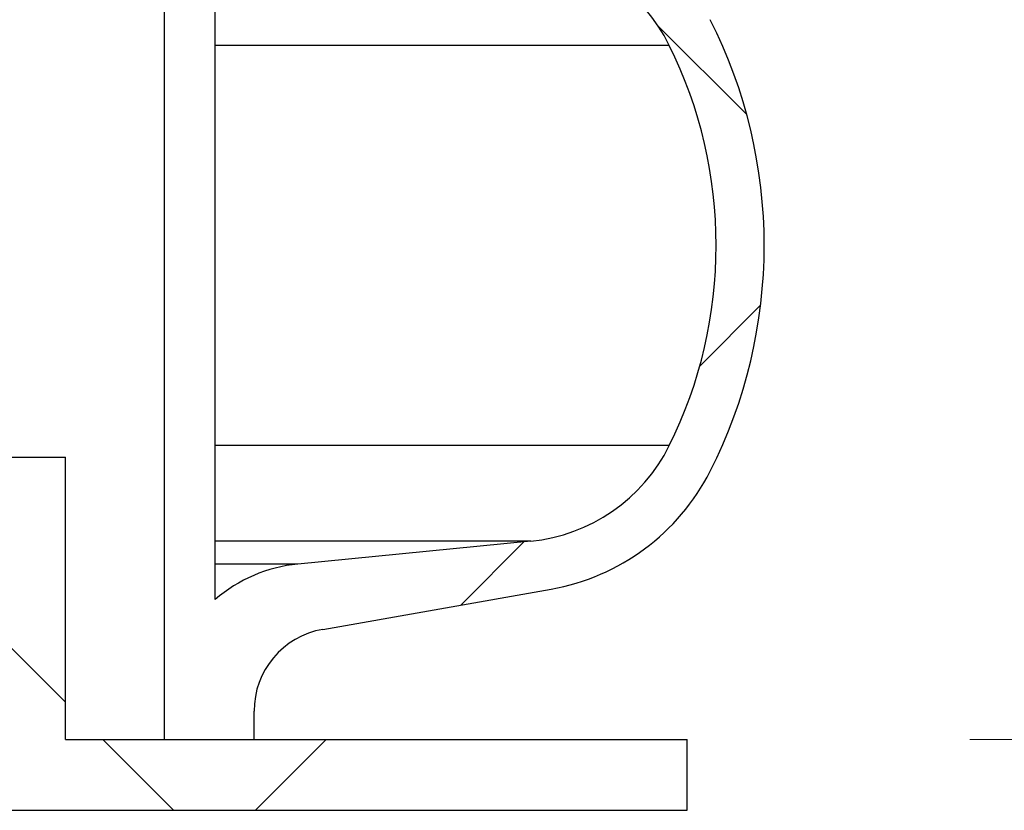
# Paper-space layout 'Sheet1(2)(2)' of a CAD drawing. Units: millimetres. Extents: x 15 to 205, y 5 to 292.
# Drawn here: x 161 to 164, y 157 to 160 of the extents above; entities that cross this region are included whole.
import ezdxf

# ---------------------------------------------------------------- set-up
doc = ezdxf.new("R2010")
doc.units = ezdxf.units.MM
doc.styles.add('SLDTEXTSTYLE0', font='TXT', dxfattribs={"width": 0.75})
doc.dimstyles.new('SLDDIMSTYLE1', dxfattribs={"dimtxt": 3.5, "dimasz": 3.302, "dimexe": 0, "dimexo": 0.0625, "dimgap": 0.875, "dimtad": 1, "dimdec": 0, "dimlfac": 20, "dimrnd": 1e-09, "dimzin": 12, "dimdsep": 46, "dimtxsty": 'SLDTEXTSTYLE0', "dimsah": 1, "dimcen": 0.09, "dimadec": 0, "dimazin": 3, "dimtfac": 1, "dimtdec": 0, "dimtofl": 0, "dimtmove": 0, "dimatfit": 3, "dimfxl": 0, "dimfrac": 2, "dimtolj": 1, "dimtzin": 12, "dimarcsym": 0})
pattern_1 = [(45, (0, 0), (-2.245064030267288, 2.245064030267288), []), (135, (0, 0), (-2.245064030267288, -2.245064030267288), [])]

# ---------------------------------------------------------------- blocks, each defined once
blk = doc.blocks.new('_D_14')
at = {"color": 7, "linetype": 'Continuous', "lineweight": 0}
for p, q in [((136.8692874224476, 178.4664695333683), (184.0535216238275, 178.4664695333683)), ((183.0535216238275, 178.4664695333683), (183.0535216238275, 157.5514695333683)), ((164.3192874224476, 157.5514695333683), (184.0535216238275, 157.5514695333683))]:
    blk.add_line(p, q, dxfattribs=at)
at = {"color": 7, "linetype": 'Continuous', "lineweight": 18}
for points in [[(183.0535216238275, 178.4664695333683), (182.5455216238275, 175.1644695333683), (183.5615216238275, 175.1644695333683)], [(183.0535216238275, 157.5514695333683), (183.5615216238275, 160.8534695333683), (182.5455216238275, 160.8534695333683)]]:
    blk.add_solid(points, dxfattribs=at)
at = {"color": 7, "linetype": 'Continuous', "lineweight": 18, "insert": (178.5417847092486, 162.1801708809778), "char_height": 3.5, "attachment_point": 1, "rotation": 90.00000000000041, "style": 'SLDTEXTSTYLE0'}
blk.add_mtext('n', dxfattribs=at)

psp = doc.layouts.new('Sheet1(2)(2)')

# ---------------------------------------------------------------- hatches: boundary and pattern name
at = {"linetype": 'Continuous', "lineweight": 18}
h = psp.add_hatch(dxfattribs=at)
h.set_pattern_fill('ANSI37', angle=2.8e-322, style=0)
h.set_pattern_definition(pattern_1)
edge = h.paths.add_edge_path(flags=0)
edge.add_line((162.1537401957976, 210.2011732079557), (162.8376454463944, 210.3217641558841))
edge.add_arc((162.7015052751035, 211.0938534342457), 0.7839999999999986, 279.9999999999997, 333.0685219318213)
edge.add_arc((161.8277874224476, 211.5377195333683), 1.763999999999999, 333.0685219318215, 386.9314780681793)
edge.add_arc((162.7015052751035, 211.981585632491), 0.7839999999999986, 26.93147806817769, 80.00000000000074)
edge.add_line((162.8376454463944, 212.7536749108525), (162.0297348582135, 212.8961313455489))
edge.add_arc((162.0807874224476, 213.1856648249345), 0.2939999999999987, 180, 260.0000000000045, ccw=False)
edge.add_line((161.7867874224476, 213.1856648249345), (161.7867874224476, 213.3722742418022))
edge.add_arc((162.0807874224476, 213.3722742418022), 0.2939999999999987, 99.99999999999568, 180, ccw=False)
edge.add_line((162.0297348582135, 213.6618077211878), (162.8376454463944, 213.8042641558841))
edge.add_arc((162.7015052751035, 214.5763534342457), 0.7839999999999986, 280.0000000000001, 333.0685219318213)
edge.add_arc((161.8277874224476, 215.0202195333683), 1.763999999999999, 333.0685219318215, 386.9314780681802)
edge.add_arc((162.7015052751035, 215.4640856324909), 0.7839999999999986, 26.9314780681814, 80.00000000000074)
edge.add_line((162.8376454463944, 216.2361749108525), (162.1537401957976, 216.3567658587809))
edge.add_arc((162.1797874224476, 216.5044870217328), 0.15, 180, 260.00000000000284, ccw=False)
edge.add_line((162.0297874224476, 216.5044870217328), (162.0297874224476, 217.0184520450039))
edge.add_arc((162.1797874224476, 217.0184520450039), 0.15, 99.99999999999818, 180, ccw=False)
edge.add_line((162.1537401957976, 217.1661732079557), (162.8376454463944, 217.2867641558841))
edge.add_arc((162.7015052751035, 218.0588534342457), 0.7839999999999986, 279.9999999999997, 333.0685219318213)
edge.add_arc((161.8277874224476, 218.5027195333683), 1.763999999999999, 333.0685219318223, 386.9314780681802)
edge.add_arc((162.7015052751035, 218.946585632491), 0.7839999999999986, 26.93147806817769, 80.00000000000074)
edge.add_line((162.8376454463944, 219.7186749108525), (162.0297348582135, 219.8611313455488))
edge.add_arc((162.0807874224476, 220.1506648249344), 0.2939999999999987, 180, 260.0000000000045, ccw=False)
edge.add_line((161.7867874224476, 220.1506648249344), (161.7867874224476, 220.3372742418022))
edge.add_arc((162.0807874224476, 220.3372742418022), 0.2939999999999987, 99.99999999999471, 180, ccw=False)
edge.add_line((162.0297348582135, 220.6268077211878), (162.8376454463944, 220.7692641558842))
edge.add_arc((162.7015052751035, 221.5413534342457), 0.7839999999999986, 280.0000000000008, 333.0685219318231)
edge.add_arc((161.8277874224476, 221.9852195333683), 1.763999999999999, 333.0685219318215, 386.9314780681802)
edge.add_arc((162.7015052751035, 222.429085632491), 0.7839999999999986, 26.93147806817954, 80.00000000000038)
edge.add_line((162.8376454463944, 223.2011749108525), (162.1537401957976, 223.3217658587809))
edge.add_arc((162.1797874224476, 223.4694870217328), 0.15, 180, 260.000000000001, ccw=False)
edge.add_line((162.0297874224476, 223.4694870217328), (162.0297874224476, 223.9834520450039))
edge.add_arc((162.1797874224476, 223.9834520450039), 0.15, 100.00000000000011, 180, ccw=False)
edge.add_line((162.1537401957976, 224.1311732079557), (162.8376454463944, 224.2517641558842))
edge.add_arc((162.7015052751035, 225.0238534342457), 0.7839999999999986, 280.0000000000001, 333.0685219318213)
edge.add_arc((161.8277874224476, 225.4677195333683), 1.763999999999999, 333.0685219318223, 386.9314780681802)
edge.add_arc((162.7015052751035, 225.911585632491), 0.7839999999999986, 26.93147806817769, 80.00000000000074)
edge.add_line((162.8376454463944, 226.6836749108525), (162.0297348582135, 226.8261313455488))
edge.add_arc((162.0807874224476, 227.1156648249344), 0.2939999999999987, 180, 260.0000000000045, ccw=False)
edge.add_line((161.7867874224476, 227.1156648249344), (161.7867874224476, 227.3022742418022))
edge.add_arc((162.0807874224476, 227.3022742418022), 0.2939999999999987, 99.99999999999471, 180, ccw=False)
edge.add_line((162.0297348582135, 227.5918077211878), (162.8376454463944, 227.7342641558841))
edge.add_arc((162.7015052751035, 228.5063534342457), 0.7839999999999986, 280.0000000000005, 333.0685219318231)
edge.add_arc((161.8277874224476, 228.9502195333683), 1.763999999999999, 333.0685219318215, 386.9314780681793)
edge.add_arc((162.7015052751035, 229.394085632491), 0.7839999999999986, 26.93147806817769, 80.00000000000038)
edge.add_line((162.8376454463944, 230.1661749108525), (162.1537401957976, 230.2867658587809))
edge.add_arc((162.1797874224476, 230.4344870217327), 0.15, 180, 259.9999999999991, ccw=False)
edge.add_line((162.0297874224476, 230.4344870217327), (162.0297874224476, 230.9484520450039))
edge.add_arc((162.1797874224476, 230.9484520450039), 0.15, 99.99999999999818, 180, ccw=False)
edge.add_line((162.1537401957976, 231.0961732079557), (162.8376454463944, 231.2167641558842))
edge.add_arc((162.7015052751035, 231.9888534342457), 0.7839999999999986, 280.0000000000001, 333.0685219318194)
edge.add_arc((161.8277874224476, 232.4327195333683), 1.763999999999999, 333.0685219318215, 386.9314780681802)
edge.add_arc((162.7015052751035, 232.876585632491), 0.7839999999999986, 26.93147806817769, 80.00000000000243)
edge.add_line((162.8376454463944, 233.6486749108525), (162.0297348582135, 233.7911313455488))
edge.add_arc((162.0807874224476, 234.0806648249344), 0.2939999999999987, 180, 260.0000000000045, ccw=False)
edge.add_line((161.7867874224476, 234.0806648249344), (161.7867874224476, 234.2672742418022))
edge.add_arc((162.0807874224476, 234.2672742418022), 0.2939999999999987, 99.99999999999471, 180, ccw=False)
edge.add_line((162.0297348582135, 234.5568077211878), (162.8376454463944, 234.6992641558842))
edge.add_arc((162.7015052751035, 235.4713534342457), 0.7839999999999986, 280.0000000000005, 333.0685219318231)
edge.add_arc((161.8277874224476, 235.9152195333683), 1.763999999999999, 333.0685219318215, 386.9314780681793)
edge.add_arc((162.7015052751035, 236.359085632491), 0.7839999999999986, 26.93147806817769, 80.00000000000038)
edge.add_line((162.8376454463944, 237.1311749108525), (162.1537401957976, 237.2517658587809))
edge.add_arc((162.1797874224476, 237.3994870217327), 0.15, 180, 259.9999999999991, ccw=False)
edge.add_line((162.0297874224476, 237.3994870217327), (162.0297874224476, 237.9134520450039))
edge.add_arc((162.1797874224476, 237.9134520450039), 0.15, 99.99999999999818, 180, ccw=False)
edge.add_line((162.1537401957976, 238.0611732079557), (162.8376454463944, 238.1817641558842))
edge.add_arc((162.7015052751035, 238.9538534342457), 0.7839999999999986, 280.0000000000001, 333.0685219318194)
edge.add_arc((161.8277874224476, 239.3977195333683), 1.763999999999999, 333.0685219318215, 386.9314780681802)
edge.add_arc((162.7015052751035, 239.841585632491), 0.7839999999999986, 26.93147806817954, 80.00000000000279)
edge.add_line((162.8376454463944, 240.6136749108525), (162.0297348582135, 240.7561313455489))
edge.add_arc((162.0807874224476, 241.0456648249344), 0.2939999999999987, 180, 260.0000000000045, ccw=False)
edge.add_line((161.7867874224476, 241.0456648249344), (161.7867874224476, 241.2322742418022))
edge.add_arc((162.0807874224476, 241.2322742418022), 0.2939999999999987, 99.99999999999471, 180, ccw=False)
edge.add_line((162.0297348582135, 241.5218077211878), (162.8376454463944, 241.6642641558842))
edge.add_arc((162.7015052751035, 242.4363534342457), 0.7839999999999986, 280.0000000000005, 333.0685219318231)
edge.add_arc((161.8277874224476, 242.8802195333683), 1.763999999999999, 333.0685219318223, 386.9314780681802)
edge.add_arc((162.7015052751035, 243.324085632491), 0.7839999999999986, 26.93147806817769, 80.00000000000038)
edge.add_line((162.8376454463944, 244.0961749108525), (162.1537401957976, 244.2167658587809))
edge.add_arc((162.1797874224476, 244.3644870217327), 0.15, 180, 259.9999999999991, ccw=False)
edge.add_line((162.0297874224476, 244.3644870217327), (162.0297874224476, 244.8784520450039))
edge.add_arc((162.1797874224476, 244.8784520450039), 0.15, 100.00000000000011, 180, ccw=False)
edge.add_line((162.1537401957976, 245.0261732079557), (162.8376454463944, 245.1467641558841))
edge.add_arc((162.7015052751035, 245.9188534342457), 0.7839999999999986, 280.0000000000001, 333.0685219318213)
edge.add_arc((161.8277874224476, 246.3627195333683), 1.763999999999999, 333.0685219318215, 386.9314780681802)
edge.add_arc((162.7015052751035, 246.806585632491), 0.7839999999999986, 26.93147806817954, 80.00000000000074)
edge.add_line((162.8376454463944, 247.5786749108525), (162.0297348582135, 247.7211313455489))
edge.add_arc((162.0807874224476, 248.0106648249345), 0.2939999999999987, 180, 260.0000000000045, ccw=False)
edge.add_line((161.7867874224476, 248.0106648249345), (161.7867874224476, 248.1972742418022))
edge.add_arc((162.0807874224476, 248.1972742418022), 0.2939999999999987, 99.99999999999471, 180, ccw=False)
edge.add_line((162.0297348582135, 248.4868077211878), (162.8376454463944, 248.6292641558841))
edge.add_arc((162.7015052751035, 249.4013534342457), 0.7839999999999986, 280.0000000000001, 333.0685219318213)
edge.add_arc((161.8277874224476, 249.8452195333683), 1.763999999999999, 333.0685219318215, 386.9314780681802)
edge.add_arc((162.7015052751035, 250.289085632491), 0.7839999999999986, 26.93147806817769, 80.00000000000038)
edge.add_line((162.8376454463944, 251.0611749108525), (162.1537401957976, 251.1817658587809))
edge.add_arc((162.1797874224476, 251.3294870217327), 0.15, 180, 259.9999999999991, ccw=False)
edge.add_line((162.0297874224476, 251.3294870217327), (162.0297874224476, 251.8434520450039))
edge.add_arc((162.1797874224476, 251.8434520450039), 0.15, 100.00000000000011, 180, ccw=False)
edge.add_line((162.1537401957976, 251.9911732079557), (162.8376454463944, 252.1117641558841))
edge.add_arc((162.7015052751035, 252.8838534342457), 0.7839999999999986, 280.0000000000005, 333.0685219318231)
edge.add_arc((161.8277874224476, 253.3277195333683), 1.763999999999999, 333.0685219318223, 386.9314780681802)
edge.add_arc((162.7015052751035, 253.771585632491), 0.7839999999999986, 26.93147806817769, 80.00000000000038)
edge.add_line((162.8376454463944, 254.5436749108525), (162.0297348582135, 254.6861313455489))
edge.add_arc((162.0807874224476, 254.9756648249345), 0.2939999999999987, 180, 260.0000000000045, ccw=False)
edge.add_line((161.7867874224476, 254.9756648249345), (161.7867874224476, 255.1622742418022))
edge.add_arc((162.0807874224476, 255.1622742418022), 0.2939999999999987, 99.99999999999471, 180, ccw=False)
edge.add_line((162.0297348582135, 255.4518077211878), (162.8376454463944, 255.5942641558842))
edge.add_arc((162.7015052751035, 256.3663534342457), 0.7839999999999986, 280.0000000000005, 333.0685219318231)
edge.add_arc((161.8277874224476, 256.8102195333684), 1.763999999999999, 333.0685219318215, 386.9314780681785)
edge.add_arc((162.7015052751035, 257.254085632491), 0.7839999999999986, 26.93147806817769, 80.00000000000038)
edge.add_line((162.8376454463944, 258.0261749108525), (162.1537401957976, 258.146765858781))
edge.add_arc((162.1797874224476, 258.2944870217327), 0.15, 180, 259.99999999999727, ccw=False)
edge.add_line((162.0297874224476, 258.2944870217327), (162.0297874224476, 258.5514695333683))
edge.add_line((162.0297874224476, 258.5514695333683), (161.8937874224476, 258.5514695333683))
edge.add_line((161.8937874224476, 258.5514695333683), (161.8937874224476, 258.2553835212924))
edge.add_arc((162.2392874224476, 258.2553835212924), 0.3455, 180, 264.4000000000054)
edge.add_line((162.2055725305808, 257.9115324545986), (162.7657097648537, 257.8566105185824))
edge.add_arc((162.7057938644016, 257.2455408949936), 0.6140000000000019, 26.37251623357531, 84.39999999999839, ccw=False)
edge.add_arc((161.8277874224476, 256.8102195333684), 1.594, -26.37251623358128, 26.372516233575993, ccw=False)
edge.add_arc((162.7057938644016, 256.3748981717431), 0.6140000000000019, 275.6000000000008, 333.6274837664191, ccw=False)
edge.add_line((162.7657097648537, 255.7638285481543), (161.9417027744237, 255.6830339563359))
edge.add_arc((161.9927874224476, 255.1620324124454), 0.523500000000001, 95.60000000000171, 131.00770073653)
edge.add_line((161.6492874224476, 255.5570767137585), (161.6492874224476, 258.5514695333683))
edge.add_line((161.6492874224476, 258.5514695333683), (161.4692874224476, 258.5514695333683))
edge.add_line((161.4692874224476, 258.5514695333683), (161.4692874224476, 157.5514695333683))
edge.add_line((161.4692874224476, 157.5514695333683), (161.7867874224476, 157.5514695333683))
edge.add_line((161.7867874224476, 157.5514695333683), (161.7867874224476, 157.6522742418022))
edge.add_arc((162.0807874224476, 157.6522742418022), 0.2939999999999987, 99.99999999999568, 180, ccw=False)
edge.add_line((162.0297348582135, 157.9418077211878), (162.8376454463944, 158.0842641558841))
edge.add_arc((162.7015052751035, 158.8563534342457), 0.7839999999999986, 280.0000000000021, 333.0685219318231)
edge.add_arc((161.8277874224476, 159.3002195333683), 1.763999999999999, 333.0685219318223, 386.9314780681802)
edge.add_arc((162.7015052751035, 159.744085632491), 0.7839999999999986, 26.93147806817954, 80.00000000000074)
edge.add_line((162.8376454463944, 160.5161749108525), (162.1537401957976, 160.636765858781))
edge.add_arc((162.1797874224476, 160.7844870217328), 0.15, 180, 259.9999999999991, ccw=False)
edge.add_line((162.0297874224476, 160.7844870217328), (162.0297874224476, 161.2984520450039))
edge.add_arc((162.1797874224476, 161.2984520450039), 0.15, 99.99999999999818, 180, ccw=False)
edge.add_line((162.1537401957976, 161.4461732079557), (162.8376454463944, 161.5667641558841))
edge.add_arc((162.7015052751035, 162.3388534342457), 0.7839999999999986, 279.999999999998, 333.0685219318231)
edge.add_arc((161.8277874224476, 162.7827195333684), 1.763999999999999, 333.0685219318215, 386.9314780681793)
edge.add_arc((162.7015052751035, 163.226585632491), 0.7839999999999986, 26.93147806817954, 80.00000000000314)
edge.add_line((162.8376454463944, 163.9986749108525), (162.0297348582135, 164.1411313455489))
edge.add_arc((162.0807874224476, 164.4306648249345), 0.2939999999999987, 180.0000000000001, 259.9999999999991, ccw=False)
edge.add_line((161.7867874224476, 164.4306648249345), (161.7867874224476, 164.6172742418022))
edge.add_arc((162.0807874224476, 164.6172742418022), 0.2939999999999987, 99.99999999999568, 180, ccw=False)
edge.add_line((162.0297348582135, 164.9068077211878), (162.8376454463944, 165.0492641558841))
edge.add_arc((162.7015052751035, 165.8213534342457), 0.7839999999999986, 279.999999999998, 333.0685219318213)
edge.add_arc((161.8277874224476, 166.2652195333683), 1.763999999999999, 333.0685219318215, 386.9314780681802)
edge.add_arc((162.7015052751035, 166.709085632491), 0.7839999999999986, 26.93147806817954, 80.00000000000038)
edge.add_line((162.8376454463944, 167.4811749108525), (162.1537401957976, 167.6017658587809))
edge.add_arc((162.1797874224476, 167.7494870217328), 0.15, 180, 260.000000000001, ccw=False)
edge.add_line((162.0297874224476, 167.7494870217328), (162.0297874224476, 168.2634520450039))
edge.add_arc((162.1797874224476, 168.2634520450039), 0.15, 99.99999999999818, 180, ccw=False)
edge.add_line((162.1537401957976, 168.4111732079557), (162.8376454463944, 168.5317641558841))
edge.add_arc((162.7015052751035, 169.3038534342457), 0.7839999999999986, 279.999999999998, 333.0685219318231)
edge.add_arc((161.8277874224476, 169.7477195333684), 1.763999999999999, 333.0685219318215, 386.9314780681793)
edge.add_arc((162.7015052751035, 170.191585632491), 0.7839999999999986, 26.93147806817954, 80.00000000000314)
edge.add_line((162.8376454463944, 170.9636749108525), (162.0297348582135, 171.1061313455489))
edge.add_arc((162.0807874224476, 171.3956648249345), 0.2939999999999987, 180.0000000000001, 259.9999999999991, ccw=False)
edge.add_line((161.7867874224476, 171.3956648249345), (161.7867874224476, 171.5822742418022))
edge.add_arc((162.0807874224476, 171.5822742418022), 0.2939999999999987, 99.99999999999568, 180, ccw=False)
edge.add_line((162.0297348582135, 171.8718077211878), (162.8376454463944, 172.0142641558841))
edge.add_arc((162.7015052751035, 172.7863534342457), 0.7839999999999986, 279.999999999998, 333.0685219318213)
edge.add_arc((161.8277874224476, 173.2302195333683), 1.763999999999999, 333.0685219318215, 386.9314780681802)
edge.add_arc((162.7015052751035, 173.6740856324909), 0.7839999999999986, 26.9314780681814, 80.00000000000074)
edge.add_line((162.8376454463944, 174.4461749108525), (162.1537401957976, 174.5667658587809))
edge.add_arc((162.1797874224476, 174.7144870217328), 0.15, 180, 260.000000000001, ccw=False)
edge.add_line((162.0297874224476, 174.7144870217328), (162.0297874224476, 175.2284520450039))
edge.add_arc((162.1797874224476, 175.2284520450039), 0.15, 99.99999999999818, 180, ccw=False)
edge.add_line((162.1537401957976, 175.3761732079557), (162.8376454463944, 175.4967641558841))
edge.add_arc((162.7015052751035, 176.2688534342457), 0.7839999999999986, 279.999999999998, 333.0685219318231)
edge.add_arc((161.8277874224476, 176.7127195333683), 1.763999999999999, 333.0685219318223, 386.9314780681802)
edge.add_arc((162.7015052751035, 177.156585632491), 0.7839999999999986, 26.93147806817954, 80.00000000000314)
edge.add_line((162.8376454463944, 177.9286749108525), (162.0297348582135, 178.0711313455488))
edge.add_arc((162.0807874224476, 178.3606648249344), 0.2939999999999987, 180.0000000000001, 259.9999999999991, ccw=False)
edge.add_line((161.7867874224476, 178.3606648249344), (161.7867874224476, 178.5472742418022))
edge.add_arc((162.0807874224476, 178.5472742418022), 0.2939999999999987, 99.99999999999568, 180, ccw=False)
edge.add_line((162.0297348582135, 178.8368077211878), (162.8376454463944, 178.9792641558841))
edge.add_arc((162.7015052751035, 179.7513534342457), 0.7839999999999986, 279.999999999998, 333.0685219318231)
edge.add_arc((161.8277874224476, 180.1952195333683), 1.763999999999999, 333.0685219318215, 386.9314780681802)
edge.add_arc((162.7015052751035, 180.6390856324909), 0.7839999999999986, 26.9314780681814, 80.00000000000074)
edge.add_line((162.8376454463944, 181.4111749108525), (162.1537401957976, 181.5317658587809))
edge.add_arc((162.1797874224476, 181.6794870217328), 0.15, 180, 260.000000000001, ccw=False)
edge.add_line((162.0297874224476, 181.6794870217328), (162.0297874224476, 182.1934520450039))
edge.add_arc((162.1797874224476, 182.1934520450039), 0.15, 99.99999999999818, 180, ccw=False)
edge.add_line((162.1537401957976, 182.3411732079557), (162.8376454463944, 182.4617641558841))
edge.add_arc((162.7015052751035, 183.2338534342457), 0.7839999999999986, 279.999999999998, 333.0685219318213)
edge.add_arc((161.8277874224476, 183.6777195333683), 1.763999999999999, 333.0685219318215, 386.9314780681802)
edge.add_arc((162.7015052751035, 184.121585632491), 0.7839999999999986, 26.93147806817954, 80.00000000000314)
edge.add_line((162.8376454463944, 184.8936749108526), (162.0297348582135, 185.0361313455489))
edge.add_arc((162.0807874224476, 185.3256648249344), 0.2939999999999987, 180.0000000000001, 259.9999999999991, ccw=False)
edge.add_line((161.7867874224476, 185.3256648249344), (161.7867874224476, 185.5122742418022))
edge.add_arc((162.0807874224476, 185.5122742418022), 0.2939999999999987, 99.99999999999568, 180, ccw=False)
edge.add_line((162.0297348582135, 185.8018077211878), (162.8376454463944, 185.9442641558841))
edge.add_arc((162.7015052751035, 186.7163534342457), 0.7839999999999986, 279.999999999998, 333.0685219318231)
edge.add_arc((161.8277874224476, 187.1602195333683), 1.763999999999999, 333.0685219318215, 386.9314780681793)
edge.add_arc((162.7015052751035, 187.6040856324909), 0.7839999999999986, 26.93147806817954, 80.00000000000074)
edge.add_line((162.8376454463944, 188.3761749108525), (162.1537401957976, 188.4967658587809))
edge.add_arc((162.1797874224476, 188.6444870217327), 0.15, 180, 259.9999999999991, ccw=False)
edge.add_line((162.0297874224476, 188.6444870217327), (162.0297874224476, 189.1584520450039))
edge.add_arc((162.1797874224476, 189.1584520450039), 0.15, 99.9999999999963, 180, ccw=False)
edge.add_line((162.1537401957976, 189.3061732079557), (162.8376454463944, 189.4267641558841))
edge.add_arc((162.7015052751035, 190.1988534342457), 0.7839999999999986, 279.999999999998, 333.0685219318213)
edge.add_arc((161.8277874224476, 190.6427195333683), 1.763999999999999, 333.0685219318215, 386.9314780681802)
edge.add_arc((162.7015052751035, 191.086585632491), 0.7839999999999986, 26.93147806817954, 80.00000000000279)
edge.add_line((162.8376454463944, 191.8586749108525), (162.0297348582135, 192.0011313455489))
edge.add_arc((162.0807874224476, 192.2906648249345), 0.2939999999999987, 180.0000000000001, 259.9999999999991, ccw=False)
edge.add_line((161.7867874224476, 192.2906648249345), (161.7867874224476, 192.4772742418022))
edge.add_arc((162.0807874224476, 192.4772742418022), 0.2939999999999987, 99.99999999999659, 180, ccw=False)
edge.add_line((162.0297348582135, 192.7668077211878), (162.8376454463944, 192.9092641558841))
edge.add_arc((162.7015052751035, 193.6813534342457), 0.7839999999999986, 279.999999999998, 333.0685219318231)
edge.add_arc((161.8277874224476, 194.1252195333683), 1.763999999999999, 333.0685219318223, 386.9314780681802)
edge.add_arc((162.7015052751035, 194.569085632491), 0.7839999999999986, 26.93147806817954, 80.00000000000074)
edge.add_line((162.8376454463944, 195.3411749108525), (162.1537401957976, 195.461765858781))
edge.add_arc((162.1797874224476, 195.6094870217327), 0.15, 180, 259.9999999999991, ccw=False)
edge.add_line((162.0297874224476, 195.6094870217327), (162.0297874224476, 196.1234520450039))
edge.add_arc((162.1797874224476, 196.1234520450039), 0.15, 99.9999999999963, 180, ccw=False)
edge.add_line((162.1537401957976, 196.2711732079557), (162.8376454463944, 196.3917641558841))
edge.add_arc((162.7015052751035, 197.1638534342457), 0.7839999999999986, 279.999999999998, 333.0685219318213)
edge.add_arc((161.8277874224476, 197.6077195333683), 1.763999999999999, 333.0685219318215, 386.9314780681802)
edge.add_arc((162.7015052751035, 198.0515856324909), 0.7839999999999986, 26.9314780681814, 80.00000000000314)
edge.add_line((162.8376454463944, 198.8236749108525), (162.0297348582135, 198.9661313455489))
edge.add_arc((162.0807874224476, 199.2556648249345), 0.2939999999999987, 180.0000000000001, 259.9999999999991, ccw=False)
edge.add_line((161.7867874224476, 199.2556648249345), (161.7867874224476, 199.4422742418022))
edge.add_arc((162.0807874224476, 199.4422742418022), 0.2939999999999987, 99.99999999999568, 180, ccw=False)
edge.add_line((162.0297348582135, 199.7318077211878), (162.8376454463944, 199.8742641558841))
edge.add_arc((162.7015052751035, 200.6463534342457), 0.7839999999999986, 279.999999999998, 333.0685219318231)
edge.add_arc((161.8277874224476, 201.0902195333683), 1.763999999999999, 333.0685219318223, 386.9314780681802)
edge.add_arc((162.7015052751035, 201.534085632491), 0.7839999999999986, 26.93147806817954, 80.00000000000074)
edge.add_line((162.8376454463944, 202.3061749108525), (162.1537401957976, 202.426765858781))
edge.add_arc((162.1797874224476, 202.5744870217328), 0.15, 180, 259.9999999999991, ccw=False)
edge.add_line((162.0297874224476, 202.5744870217328), (162.0297874224476, 203.0884520450039))
edge.add_arc((162.1797874224476, 203.0884520450039), 0.15, 99.99999999999818, 180, ccw=False)
edge.add_line((162.1537401957976, 203.2361732079557), (162.8376454463944, 203.3567641558841))
edge.add_arc((162.7015052751035, 204.1288534342457), 0.7839999999999986, 279.999999999998, 333.0685219318231)
edge.add_arc((161.8277874224476, 204.5727195333683), 1.763999999999999, 333.0685219318215, 386.9314780681802)
edge.add_arc((162.7015052751035, 205.0165856324909), 0.7839999999999986, 26.9314780681814, 80.00000000000314)
edge.add_line((162.8376454463944, 205.7886749108525), (162.0297348582135, 205.9311313455489))
edge.add_arc((162.0807874224476, 206.2206648249345), 0.2939999999999987, 180, 260.0000000000045, ccw=False)
edge.add_line((161.7867874224476, 206.2206648249345), (161.7867874224476, 206.4072742418022))
edge.add_arc((162.0807874224476, 206.4072742418022), 0.2939999999999987, 99.99999999999568, 180, ccw=False)
edge.add_line((162.0297348582135, 206.6968077211878), (162.8376454463944, 206.8392641558841))
edge.add_arc((162.7015052751035, 207.6113534342457), 0.7839999999999986, 279.999999999998, 333.0685219318213)
edge.add_arc((161.8277874224476, 208.0552195333683), 1.763999999999999, 333.0685219318215, 386.9314780681802)
edge.add_arc((162.7015052751035, 208.499085632491), 0.7839999999999986, 26.93147806817954, 80.00000000000074)
edge.add_line((162.8376454463944, 209.2711749108525), (162.1537401957976, 209.3917658587809))
edge.add_arc((162.1797874224476, 209.5394870217328), 0.15, 180, 260.000000000001, ccw=False)
edge.add_line((162.0297874224476, 209.5394870217328), (162.0297874224476, 210.0534520450039))
edge.add_arc((162.1797874224476, 210.0534520450039), 0.15, 99.99999999999818, 180, ccw=False)
edge = h.paths.add_edge_path(flags=0)
edge.add_arc((162.2392874224476, 251.2903835212924), 0.3455, 180, 264.4000000000049)
edge.add_line((162.2055725305808, 250.9465324545986), (162.7657097648537, 250.8916105185824))
edge.add_arc((162.7057938644016, 250.2805408949936), 0.6140000000000019, 26.372516233577585, 84.3999999999981, ccw=False)
edge.add_arc((161.8277874224476, 249.8452195333683), 1.594, -26.372516233579518, 26.37251623357878, ccw=False)
edge.add_arc((162.7057938644016, 249.4098981717431), 0.6140000000000019, 275.6000000000006, 333.6274837664215, ccw=False)
edge.add_line((162.7657097648537, 248.7988285481542), (161.9417027744237, 248.7180339563359))
edge.add_arc((161.9927874224476, 248.1970324124454), 0.523500000000001, 95.60000000000143, 131.007700736528)
edge.add_line((161.6492874224476, 248.5920767137586), (161.6492874224476, 254.5808623529781))
edge.add_arc((161.9927874224476, 254.9759066542913), 0.523500000000001, 228.9922992634728, 264.3999999999994)
edge.add_line((161.9417027744237, 254.4549051104007), (162.7657097648537, 254.3741105185824))
edge.add_arc((162.7057938644016, 253.7630408949936), 0.6140000000000019, 26.3725162335777, 84.39999999999839, ccw=False)
edge.add_arc((161.8277874224476, 253.3277195333683), 1.594, -26.372516233579518, 26.37251623357878, ccw=False)
edge.add_arc((162.7057938644016, 252.8923981717431), 0.6140000000000019, 275.6000000000011, 333.6274837664215, ccw=False)
edge.add_line((162.7657097648537, 252.2813285481543), (162.2055725305808, 252.226406612138))
edge.add_arc((162.2392874224476, 251.8825555454443), 0.3455, 95.59999999999594, 180)
edge.add_line((161.8937874224476, 251.8825555454443), (161.8937874224476, 251.2903835212924))
edge = h.paths.add_edge_path(flags=0)
edge.add_arc((162.2392874224476, 244.3253835212924), 0.3455, 180, 264.4000000000044)
edge.add_line((162.2055725305808, 243.9815324545987), (162.7657097648537, 243.9266105185824))
edge.add_arc((162.7057938644016, 243.3155408949936), 0.6140000000000019, 26.372516233577585, 84.3999999999981, ccw=False)
edge.add_arc((161.8277874224476, 242.8802195333683), 1.594, -26.372516233579518, 26.37251623357878, ccw=False)
edge.add_arc((162.7057938644016, 242.4448981717431), 0.6140000000000019, 275.60000000000343, 333.6274837664215, ccw=False)
edge.add_line((162.7657097648537, 241.8338285481543), (161.9417027744236, 241.7530339563359))
edge.add_arc((161.9927874224476, 241.2320324124454), 0.523500000000001, 95.6000000000045, 131.007700736528)
edge.add_line((161.6492874224476, 241.6270767137586), (161.6492874224476, 247.6158623529781))
edge.add_arc((161.9927874224476, 248.0109066542913), 0.523500000000001, 228.9922992634728, 264.3999999999994)
edge.add_line((161.9417027744237, 247.4899051104007), (162.7657097648537, 247.4091105185824))
edge.add_arc((162.7057938644016, 246.7980408949936), 0.6140000000000019, 26.372516233577585, 84.39999999999861, ccw=False)
edge.add_arc((161.8277874224476, 246.3627195333683), 1.594, -26.372516233579518, 26.372516233577812, ccw=False)
edge.add_arc((162.7057938644016, 245.9273981717431), 0.6140000000000019, 275.6000000000008, 333.6274837664239, ccw=False)
edge.add_line((162.7657097648537, 245.3163285481542), (162.2055725305808, 245.261406612138))
edge.add_arc((162.2392874224476, 244.9175555454443), 0.3455, 95.59999999999641, 180)
edge.add_line((161.8937874224476, 244.9175555454443), (161.8937874224476, 244.3253835212924))
edge = h.paths.add_edge_path(flags=0)
edge.add_arc((162.2392874224476, 237.3603835212924), 0.3455, 180, 264.4000000000049)
edge.add_line((162.2055725305808, 237.0165324545987), (162.7657097648537, 236.9616105185824))
edge.add_arc((162.7057938644016, 236.3505408949936), 0.6140000000000019, 26.372516233577585, 84.3999999999981, ccw=False)
edge.add_arc((161.8277874224476, 235.9152195333683), 1.594, -26.372516233580484, 26.372516233577812, ccw=False)
edge.add_arc((162.7057938644016, 235.4798981717431), 0.6140000000000019, 275.60000000000343, 333.6274837664215, ccw=False)
edge.add_line((162.7657097648537, 234.8688285481543), (161.9417027744236, 234.7880339563359))
edge.add_arc((161.9927874224476, 234.2670324124454), 0.523500000000001, 95.6000000000045, 131.007700736528)
edge.add_line((161.6492874224476, 234.6620767137586), (161.6492874224476, 240.6508623529781))
edge.add_arc((161.9927874224476, 241.0459066542913), 0.523500000000001, 228.9922992634708, 264.3999999999991)
edge.add_line((161.9417027744237, 240.5249051104008), (162.7657097648537, 240.4441105185824))
edge.add_arc((162.7057938644016, 239.8330408949936), 0.6140000000000019, 26.37251623357531, 84.39999999999583, ccw=False)
edge.add_arc((161.8277874224476, 239.3977195333683), 1.594, -26.372516233579518, 26.372516233577812, ccw=False)
edge.add_arc((162.7057938644016, 238.9623981717431), 0.6140000000000019, 275.6000000000008, 333.6274837664239, ccw=False)
edge.add_line((162.7657097648537, 238.3513285481542), (162.2055725305808, 238.296406612138))
edge.add_arc((162.2392874224476, 237.9525555454443), 0.3455, 95.59999999999641, 180)
edge.add_line((161.8937874224476, 237.9525555454443), (161.8937874224476, 237.3603835212924))
edge = h.paths.add_edge_path(flags=0)
edge.add_arc((162.2392874224476, 230.3953835212924), 0.3455, 180, 264.4000000000049)
edge.add_line((162.2055725305808, 230.0515324545987), (162.7657097648537, 229.9966105185824))
edge.add_arc((162.7057938644016, 229.3855408949936), 0.6140000000000019, 26.3725162335777, 84.39999999999583, ccw=False)
edge.add_arc((161.8277874224476, 228.9502195333683), 1.594, -26.372516233580484, 26.372516233577812, ccw=False)
edge.add_arc((162.7057938644016, 228.5148981717431), 0.6140000000000019, 275.60000000000343, 333.6274837664215, ccw=False)
edge.add_line((162.7657097648537, 227.9038285481543), (161.9417027744236, 227.8230339563359))
edge.add_arc((161.9927874224476, 227.3020324124454), 0.523500000000001, 95.6000000000045, 131.007700736528)
edge.add_line((161.6492874224476, 227.6970767137585), (161.6492874224476, 233.6858623529781))
edge.add_arc((161.9927874224476, 234.0809066542913), 0.523500000000001, 228.9922992634708, 264.3999999999991)
edge.add_line((161.9417027744237, 233.5599051104008), (162.7657097648537, 233.4791105185824))
edge.add_arc((162.7057938644016, 232.8680408949936), 0.6140000000000019, 26.37251623357531, 84.39999999999583, ccw=False)
edge.add_arc((161.8277874224476, 232.4327195333683), 1.594, -26.372516233579518, 26.372516233577812, ccw=False)
edge.add_arc((162.7057938644016, 231.9973981717431), 0.6140000000000019, 275.5999999999982, 333.6274837664239, ccw=False)
edge.add_line((162.7657097648537, 231.3863285481542), (162.2055725305808, 231.331406612138))
edge.add_arc((162.2392874224476, 230.9875555454443), 0.3455, 95.59999999999641, 180)
edge.add_line((161.8937874224476, 230.9875555454443), (161.8937874224476, 230.3953835212924))
edge = h.paths.add_edge_path(flags=0)
edge.add_arc((162.2392874224476, 223.4303835212924), 0.3455, 180, 264.4000000000044)
edge.add_line((162.2055725305808, 223.0865324545987), (162.7657097648537, 223.0316105185824))
edge.add_arc((162.7057938644016, 222.4205408949936), 0.6140000000000019, 26.37251623357531, 84.39999999999537, ccw=False)
edge.add_arc((161.8277874224476, 221.9852195333683), 1.594, -26.372516233579518, 26.372516233577812, ccw=False)
edge.add_arc((162.7057938644016, 221.5498981717431), 0.6140000000000019, 275.6000000000035, 333.6274837664239, ccw=False)
edge.add_line((162.7657097648537, 220.9388285481542), (161.9417027744236, 220.8580339563359))
edge.add_arc((161.9927874224476, 220.3370324124454), 0.523500000000001, 95.60000000000481, 131.00770073653)
edge.add_line((161.6492874224476, 220.7320767137585), (161.6492874224476, 226.7208623529781))
edge.add_arc((161.9927874224476, 227.1159066542913), 0.523500000000001, 228.9922992634728, 264.3999999999963)
edge.add_line((161.9417027744236, 226.5949051104008), (162.7657097648537, 226.5141105185824))
edge.add_arc((162.7057938644016, 225.9030408949936), 0.6140000000000019, 26.3725162335777, 84.39999999999583, ccw=False)
edge.add_arc((161.8277874224476, 225.4677195333683), 1.594, -26.372516233579518, 26.37251623357878, ccw=False)
edge.add_arc((162.7057938644016, 225.0323981717431), 0.6140000000000019, 275.5999999999979, 333.6274837664215, ccw=False)
edge.add_line((162.7657097648537, 224.4213285481542), (162.2055725305808, 224.366406612138))
edge.add_arc((162.2392874224476, 224.0225555454443), 0.3455, 95.59999999999594, 180)
edge.add_line((161.8937874224476, 224.0225555454443), (161.8937874224476, 223.4303835212924))
edge = h.paths.add_edge_path(flags=0)
edge.add_arc((162.2392874224476, 216.4653835212924), 0.3455, 180, 264.400000000004)
edge.add_line((162.2055725305808, 216.1215324545987), (162.7657097648537, 216.0666105185824))
edge.add_arc((162.7057938644016, 215.4555408949936), 0.6140000000000019, 26.372516233572924, 84.39999999999537, ccw=False)
edge.add_arc((161.8277874224476, 215.0202195333683), 1.594, -26.372516233579518, 26.372516233577016, ccw=False)
edge.add_arc((162.7057938644016, 214.5848981717431), 0.6140000000000019, 275.6000000000035, 333.6274837664239, ccw=False)
edge.add_line((162.7657097648537, 213.9738285481542), (161.9417027744236, 213.8930339563359))
edge.add_arc((161.9927874224476, 213.3720324124454), 0.523500000000001, 95.60000000000512, 131.00770073653)
edge.add_line((161.6492874224476, 213.7670767137585), (161.6492874224476, 219.7558623529781))
edge.add_arc((161.9927874224476, 220.1509066542913), 0.523500000000001, 228.9922992634728, 264.3999999999963)
edge.add_line((161.9417027744236, 219.6299051104008), (162.7657097648537, 219.5491105185824))
edge.add_arc((162.7057938644016, 218.9380408949936), 0.6140000000000019, 26.37251623357531, 84.39999999999583, ccw=False)
edge.add_arc((161.8277874224476, 218.5027195333683), 1.594, -26.372516233579518, 26.372516233577812, ccw=False)
edge.add_arc((162.7057938644016, 218.0673981717431), 0.6140000000000019, 275.5999999999982, 333.6274837664215, ccw=False)
edge.add_line((162.7657097648537, 217.4563285481543), (162.2055725305808, 217.401406612138))
edge.add_arc((162.2392874224476, 217.0575555454443), 0.3455, 95.59999999999641, 180)
edge.add_line((161.8937874224476, 217.0575555454443), (161.8937874224476, 216.4653835212924))
edge = h.paths.add_edge_path(flags=0)
edge.add_arc((162.2392874224476, 209.5003835212924), 0.3455, 180, 264.400000000004)
edge.add_line((162.2055725305808, 209.1565324545987), (162.7657097648537, 209.1016105185824))
edge.add_arc((162.7057938644016, 208.4905408949936), 0.6140000000000019, 26.37251623357531, 84.39999999999583, ccw=False)
edge.add_arc((161.8277874224476, 208.0552195333683), 1.594, -26.372516233579518, 26.372516233577016, ccw=False)
edge.add_arc((162.7057938644016, 207.6198981717431), 0.6140000000000019, 275.6000000000032, 333.6274837664215, ccw=False)
edge.add_line((162.7657097648537, 207.0088285481542), (161.9417027744236, 206.9280339563359))
edge.add_arc((161.9927874224476, 206.4070324124454), 0.523500000000001, 95.60000000000481, 131.007700736528)
edge.add_line((161.6492874224476, 206.8020767137586), (161.6492874224476, 212.7908623529781))
edge.add_arc((161.9927874224476, 213.1859066542913), 0.523500000000001, 228.9922992634728, 264.3999999999963)
edge.add_line((161.9417027744236, 212.6649051104008), (162.7657097648537, 212.5841105185824))
edge.add_arc((162.7057938644016, 211.9730408949936), 0.6140000000000019, 26.37251623357531, 84.39999999999583, ccw=False)
edge.add_arc((161.8277874224476, 211.5377195333683), 1.594, -26.372516233580313, 26.372516233577016, ccw=False)
edge.add_arc((162.7057938644016, 211.1023981717431), 0.6140000000000019, 275.5999999999982, 333.6274837664215, ccw=False)
edge.add_line((162.7657097648537, 210.4913285481543), (162.2055725305808, 210.436406612138))
edge.add_arc((162.2392874224476, 210.0925555454443), 0.3455, 95.59999999999687, 180)
edge.add_line((161.8937874224476, 210.0925555454443), (161.8937874224476, 209.5003835212924))
edge = h.paths.add_edge_path(flags=0)
edge.add_arc((162.2392874224476, 202.5353835212924), 0.3455, 180, 264.4000000000044)
edge.add_line((162.2055725305808, 202.1915324545986), (162.7657097648537, 202.1366105185824))
edge.add_arc((162.7057938644016, 201.5255408949936), 0.6140000000000019, 26.3725162335777, 84.39999999999583, ccw=False)
edge.add_arc((161.8277874224476, 201.0902195333683), 1.594, -26.372516233579518, 26.372516233577812, ccw=False)
edge.add_arc((162.7057938644016, 200.6548981717431), 0.6140000000000019, 275.6000000000032, 333.6274837664215, ccw=False)
edge.add_line((162.7657097648537, 200.0438285481542), (161.9417027744236, 199.9630339563359))
edge.add_arc((161.9927874224476, 199.4420324124454), 0.523500000000001, 95.60000000000481, 131.007700736528)
edge.add_line((161.6492874224476, 199.8370767137586), (161.6492874224476, 205.8258623529781))
edge.add_arc((161.9927874224476, 206.2209066542913), 0.523500000000001, 228.9922992634728, 264.3999999999963)
edge.add_line((161.9417027744236, 205.6999051104007), (162.7657097648537, 205.6191105185824))
edge.add_arc((162.7057938644016, 205.0080408949936), 0.6140000000000019, 26.37251623357531, 84.39999999999588, ccw=False)
edge.add_arc((161.8277874224476, 204.5727195333683), 1.594, -26.372516233580313, 26.372516233577016, ccw=False)
edge.add_arc((162.7057938644016, 204.1373981717431), 0.6140000000000019, 275.60000000000343, 333.6274837664215, ccw=False)
edge.add_line((162.7657097648537, 203.5263285481543), (162.2055725305808, 203.471406612138))
edge.add_arc((162.2392874224476, 203.1275555454443), 0.3455, 95.59999999999687, 180)
edge.add_line((161.8937874224476, 203.1275555454443), (161.8937874224476, 202.5353835212924))
edge = h.paths.add_edge_path(flags=0)
edge.add_arc((162.2392874224476, 195.5703835212924), 0.3455, 180, 264.4000000000044)
edge.add_line((162.2055725305808, 195.2265324545986), (162.7657097648537, 195.1716105185824))
edge.add_arc((162.7057938644016, 194.5605408949936), 0.6140000000000019, 26.3725162335777, 84.39999999999583, ccw=False)
edge.add_arc((161.8277874224476, 194.1252195333683), 1.594, -26.372516233579518, 26.372516233577812, ccw=False)
edge.add_arc((162.7057938644016, 193.6898981717431), 0.6140000000000019, 275.60000000000343, 333.6274837664215, ccw=False)
edge.add_line((162.7657097648537, 193.0788285481543), (161.9417027744236, 192.9980339563359))
edge.add_arc((161.9927874224476, 192.4770324124454), 0.523500000000001, 95.60000000000481, 131.007700736528)
edge.add_line((161.6492874224476, 192.8720767137586), (161.6492874224476, 198.8608623529781))
edge.add_arc((161.9927874224476, 199.2559066542913), 0.523500000000001, 228.9922992634708, 264.399999999996)
edge.add_line((161.9417027744236, 198.7349051104008), (162.7657097648537, 198.6541105185824))
edge.add_arc((162.7057938644016, 198.0430408949936), 0.6140000000000019, 26.37251623357298, 84.39999999999583, ccw=False)
edge.add_arc((161.8277874224476, 197.6077195333683), 1.594, -26.372516233579518, 26.372516233577016, ccw=False)
edge.add_arc((162.7057938644016, 197.1723981717431), 0.6140000000000019, 275.6000000000035, 333.6274837664239, ccw=False)
edge.add_line((162.7657097648537, 196.5613285481543), (162.2055725305808, 196.506406612138))
edge.add_arc((162.2392874224476, 196.1625555454443), 0.3455, 95.59999999999687, 180)
edge.add_line((161.8937874224476, 196.1625555454443), (161.8937874224476, 195.5703835212924))
edge = h.paths.add_edge_path(flags=0)
edge.add_arc((162.2392874224476, 188.6053835212924), 0.3455, 180, 264.4000000000049)
edge.add_line((162.2055725305808, 188.2615324545986), (162.7657097648537, 188.2066105185824))
edge.add_arc((162.7057938644016, 187.5955408949935), 0.6140000000000019, 26.372516233577585, 84.39999999999588, ccw=False)
edge.add_arc((161.8277874224476, 187.1602195333683), 1.594, -26.372516233580313, 26.372516233577016, ccw=False)
edge.add_arc((162.7057938644016, 186.7248981717431), 0.6140000000000019, 275.60000000000343, 333.6274837664215, ccw=False)
edge.add_line((162.7657097648537, 186.1138285481543), (161.9417027744236, 186.0330339563359))
edge.add_arc((161.9927874224476, 185.5120324124454), 0.523500000000001, 95.60000000000481, 131.007700736528)
edge.add_line((161.6492874224476, 185.9070767137586), (161.6492874224476, 191.8958623529781))
edge.add_arc((161.9927874224476, 192.2909066542913), 0.523500000000001, 228.9922992634708, 264.399999999996)
edge.add_line((161.9417027744236, 191.7699051104008), (162.7657097648537, 191.6891105185824))
edge.add_arc((162.7057938644016, 191.0780408949936), 0.6140000000000019, 26.37251623357298, 84.39999999999583, ccw=False)
edge.add_arc((161.8277874224476, 190.6427195333683), 1.594, -26.372516233579518, 26.372516233577016, ccw=False)
edge.add_arc((162.7057938644016, 190.2073981717431), 0.6140000000000019, 275.6000000000035, 333.6274837664239, ccw=False)
edge.add_line((162.7657097648537, 189.5963285481542), (162.2055725305808, 189.541406612138))
edge.add_arc((162.2392874224476, 189.1975555454443), 0.3455, 95.59999999999687, 180)
edge.add_line((161.8937874224476, 189.1975555454443), (161.8937874224476, 188.6053835212924))
edge = h.paths.add_edge_path(flags=0)
edge.add_arc((162.2392874224476, 181.6403835212924), 0.3455, 180, 264.4000000000049)
edge.add_line((162.2055725305808, 181.2965324545986), (162.7657097648537, 181.2416105185824))
edge.add_arc((162.7057938644016, 180.6305408949935), 0.6140000000000019, 26.372516233577585, 84.39999999999588, ccw=False)
edge.add_arc((161.8277874224476, 180.1952195333683), 1.594, -26.372516233579518, 26.372516233577016, ccw=False)
edge.add_arc((162.7057938644016, 179.7598981717431), 0.6140000000000019, 275.6000000000035, 333.6274837664239, ccw=False)
edge.add_line((162.7657097648537, 179.1488285481543), (161.9417027744236, 179.0680339563359))
edge.add_arc((161.9927874224476, 178.5470324124454), 0.523500000000001, 95.60000000000512, 131.00770073653)
edge.add_line((161.6492874224476, 178.9420767137586), (161.6492874224476, 184.9308623529781))
edge.add_arc((161.9927874224476, 185.3259066542913), 0.523500000000001, 228.9922992634708, 264.399999999996)
edge.add_line((161.9417027744236, 184.8049051104008), (162.7657097648537, 184.7241105185824))
edge.add_arc((162.7057938644016, 184.1130408949936), 0.6140000000000019, 26.37251623357531, 84.39999999999583, ccw=False)
edge.add_arc((161.8277874224476, 183.6777195333683), 1.594, -26.372516233579518, 26.372516233577812, ccw=False)
edge.add_arc((162.7057938644016, 183.2423981717431), 0.6140000000000019, 275.6000000000032, 333.6274837664215, ccw=False)
edge.add_line((162.7657097648537, 182.6313285481542), (162.2055725305808, 182.576406612138))
edge.add_arc((162.2392874224476, 182.2325555454443), 0.3455, 95.59999999999641, 180)
edge.add_line((161.8937874224476, 182.2325555454443), (161.8937874224476, 181.6403835212924))
edge = h.paths.add_edge_path(flags=0)
edge.add_arc((162.2392874224476, 174.6753835212924), 0.3455, 180, 264.4000000000044)
edge.add_line((162.2055725305808, 174.3315324545987), (162.7657097648537, 174.2766105185824))
edge.add_arc((162.7057938644016, 173.6655408949936), 0.6140000000000019, 26.37251623357531, 84.39999999999583, ccw=False)
edge.add_arc((161.8277874224476, 173.2302195333683), 1.594, -26.372516233579518, 26.372516233577016, ccw=False)
edge.add_arc((162.7057938644016, 172.7948981717431), 0.6140000000000019, 275.6000000000035, 333.6274837664239, ccw=False)
edge.add_line((162.7657097648537, 172.1838285481543), (161.9417027744236, 172.1030339563359))
edge.add_arc((161.9927874224476, 171.5820324124454), 0.523500000000001, 95.60000000000512, 131.00770073653)
edge.add_line((161.6492874224476, 171.9770767137585), (161.6492874224476, 177.9658623529781))
edge.add_arc((161.9927874224476, 178.3609066542913), 0.523500000000001, 228.9922992634728, 264.3999999999963)
edge.add_line((161.9417027744236, 177.8399051104008), (162.7657097648537, 177.7591105185824))
edge.add_arc((162.7057938644016, 177.1480408949936), 0.6140000000000019, 26.37251623357531, 84.39999999999583, ccw=False)
edge.add_arc((161.8277874224476, 176.7127195333683), 1.594, -26.372516233579518, 26.372516233577812, ccw=False)
edge.add_arc((162.7057938644016, 176.2773981717431), 0.6140000000000019, 275.60000000000343, 333.6274837664215, ccw=False)
edge.add_line((162.7657097648537, 175.6663285481543), (162.2055725305808, 175.611406612138))
edge.add_arc((162.2392874224476, 175.2675555454443), 0.3455, 95.59999999999641, 180)
edge.add_line((161.8937874224476, 175.2675555454443), (161.8937874224476, 174.6753835212924))
edge = h.paths.add_edge_path(flags=0)
edge.add_arc((162.2392874224476, 167.7103835212924), 0.3455, 180, 264.4000000000044)
edge.add_line((162.2055725305808, 167.3665324545987), (162.7657097648537, 167.3116105185824))
edge.add_arc((162.7057938644016, 166.7005408949936), 0.6140000000000019, 26.37251623357531, 84.39999999999583, ccw=False)
edge.add_arc((161.8277874224476, 166.2652195333683), 1.594, -26.372516233579518, 26.372516233577016, ccw=False)
edge.add_arc((162.7057938644016, 165.8298981717431), 0.6140000000000019, 275.6000000000035, 333.6274837664239, ccw=False)
edge.add_line((162.7657097648537, 165.2188285481542), (161.9417027744236, 165.1380339563359))
edge.add_arc((161.9927874224476, 164.6170324124454), 0.523500000000001, 95.60000000000481, 131.00770073653)
edge.add_line((161.6492874224476, 165.0120767137585), (161.6492874224476, 171.0008623529781))
edge.add_arc((161.9927874224476, 171.3959066542913), 0.523500000000001, 228.9922992634728, 264.3999999999963)
edge.add_line((161.9417027744236, 170.8749051104008), (162.7657097648537, 170.7941105185824))
edge.add_arc((162.7057938644016, 170.1830408949936), 0.6140000000000019, 26.37251623357531, 84.39999999999583, ccw=False)
edge.add_arc((161.8277874224476, 169.7477195333684), 1.594, -26.372516233580313, 26.372516233577016, ccw=False)
edge.add_arc((162.7057938644016, 169.3123981717431), 0.6140000000000019, 275.60000000000343, 333.6274837664215, ccw=False)
edge.add_line((162.7657097648537, 168.7013285481543), (162.2055725305808, 168.646406612138))
edge.add_arc((162.2392874224476, 168.3025555454443), 0.3455, 95.59999999999687, 180)
edge.add_line((161.8937874224476, 168.3025555454443), (161.8937874224476, 167.7103835212924))
edge = h.paths.add_edge_path(flags=0)
edge.add_arc((162.2392874224476, 160.7453835212924), 0.3455, 180, 264.4000000000044)
edge.add_line((162.2055725305808, 160.4015324545987), (162.7657097648537, 160.3466105185824))
edge.add_arc((162.7057938644016, 159.7355408949936), 0.6140000000000019, 26.3725162335777, 84.39999999999583, ccw=False)
edge.add_arc((161.8277874224476, 159.3002195333683), 1.594, -26.372516233579518, 26.372516233577812, ccw=False)
edge.add_arc((162.7057938644016, 158.8648981717431), 0.6140000000000019, 275.59999999999263, 333.6274837664215, ccw=False)
edge.add_line((162.7657097648536, 158.2538285481542), (161.9417027744237, 158.1730339563359))
edge.add_arc((161.9927874224476, 157.6520324124454), 0.523500000000001, 95.59999999999833, 131.007700736528)
edge.add_line((161.6492874224476, 158.0470767137586), (161.6492874224476, 164.0358623529781))
edge.add_arc((161.9927874224476, 164.4309066542913), 0.523500000000001, 228.9922992634728, 264.3999999999963)
edge.add_line((161.9417027744236, 163.9099051104008), (162.7657097648537, 163.8291105185824))
edge.add_arc((162.7057938644016, 163.2180408949936), 0.6140000000000019, 26.37251623357531, 84.39999999999588, ccw=False)
edge.add_arc((161.8277874224476, 162.7827195333684), 1.594, -26.372516233580313, 26.372516233577016, ccw=False)
edge.add_arc((162.7057938644016, 162.3473981717431), 0.6140000000000019, 275.60000000000343, 333.6274837664215, ccw=False)
edge.add_line((162.7657097648537, 161.7363285481543), (162.2055725305808, 161.681406612138))
edge.add_arc((162.2392874224476, 161.3375555454443), 0.3455, 95.59999999999687, 180)
edge.add_line((161.8937874224476, 161.3375555454443), (161.8937874224476, 160.7453835212924))
h = psp.add_hatch(dxfattribs=at)
h.set_pattern_fill('ANSI37', style=0)
h.set_pattern_definition(pattern_1)
h.paths.add_polyline_path([(143.3692874224476, 158.5514695333683), (143.1192874224476, 158.5514695333683), (143.1192874224476, 157.5514695333683), (137.7692874224476, 157.5514695333683), (137.7692874224476, 158.5514695333683), (137.5192874224476, 158.5514695333683), (137.5192874224476, 157.5514695333683), (132.3692874224476, 157.5514695333683), (132.3692874224476, 158.5514695333683), (132.1192874224475, 158.5514695333683), (132.1192874224475, 157.5514695333683), (129.9192874224476, 157.5514695333683), (129.9192874224476, 157.3014695333683), (163.3192874224476, 157.3014695333683), (163.3192874224476, 157.5514695333683), (161.1192874224476, 157.5514695333683), (161.1192874224476, 158.5514695333683), (160.8692874224475, 158.5514695333683), (160.8692874224475, 157.5514695333683), (155.7192874224476, 157.5514695333683), (155.7192874224476, 158.5514695333683), (155.4692874224476, 158.5514695333683), (155.4692874224476, 157.5514695333683), (150.1192874224476, 157.5514695333683), (150.1192874224476, 158.5514695333683), (149.8692874224476, 158.5514695333683), (149.8692874224476, 157.5514695333683), (143.3692874224476, 157.5514695333683)], flags=0)

# ---------------------------------------------------------------- linework, layer by layer
at = {"color": 7, "linetype": 'Continuous', "lineweight": 25}
for p, q in [((161.4692874224476, 258.5514695333683), (161.4692874224476, 157.5514695333683)), ((161.6492874224476, 158.0470767137586), (161.6492874224476, 164.0358623529781)), ((163.255891778034, 160.008283054216), (161.6492874224476, 160.008283054216)), ((163.255891778034, 158.5921560125208), (161.6492874224476, 158.5921560125208)), ((160.8692874224476, 158.5514695333683), (161.1192874224476, 158.5514695333683)), ((161.1192874224476, 157.5514695333683), (161.1192874224476, 158.5514695333683)), ((162.7657097648536, 158.2538285481543), (161.6492874224476, 158.2538285481543)), ((162.7657097648536, 158.2538285481543), (161.9417027744237, 158.1730339563359)), ((161.9417027744237, 158.1730339563359), (161.6492874224476, 158.1730339563359)), ((162.0297348582135, 157.9418077211878), (162.8376454463944, 158.0842641558842)), ((161.7867874224476, 157.5514695333683), (161.7867874224476, 157.6522742418022)), ((161.1192874224476, 157.5514695333683), (163.3192874224476, 157.5514695333683)), ((161.4692874224476, 157.5514695333683), (161.7867874224476, 157.5514695333683)), ((163.3192874224476, 157.3014695333683), (163.3192874224476, 157.5514695333683)), ((129.9192874224476, 157.3014695333683), (163.3192874224476, 157.3014695333683))]:
    psp.add_line(p, q, dxfattribs=at)
for centre, radius, start, end in [((162.7057938644016, 159.7355408949936), 0.6140000000000333, 26.37251623357848, 84.39999999999655), ((161.8277874224476, 159.3002195333683), 1.76399999999998, 333.0685219318223, 26.93147806817934), ((161.8277874224476, 159.3002195333683), 1.594000000000002, 333.6274837664231, 26.37251623357957), ((162.7057938644016, 158.8648981717431), 0.6140000000000208, 275.5999999999937, 333.6274837664247), ((162.7015052751035, 158.8563534342457), 0.7839999999999944, 280.0000000000021, 333.0685219318213), ((161.9927874224476, 157.6520324124454), 0.5235000000000304, 95.59999999999833, 131.007700736526), ((162.0807874224476, 157.6522742418022), 0.2940000000000035, 99.9999999999955, 180)]:
    psp.add_arc(centre, radius, start, end, dxfattribs=at)

# ---------------------------------------------------------------- dimensions: what is measured, and where the dimension line sits
at = {"color": 7, "linetype": 'Continuous', "lineweight": 18}
dim = psp.add_linear_dim(base=(183.0535216238275, 157.5514695333683), p1=(135.8692874224476, 178.4664695333683), p2=(163.3192874224476, 157.5514695333683), angle=90.0000000000002, text='n', dimstyle='SLDDIMSTYLE1', dxfattribs=at)
dim.commit()
dim.dimension.update_dxf_attribs({"geometry": '_D_14', "text_midpoint": (183.0535216238275, 163.6020458521068), "dimtype": 160})

doc.saveas('drawing.dxf')
